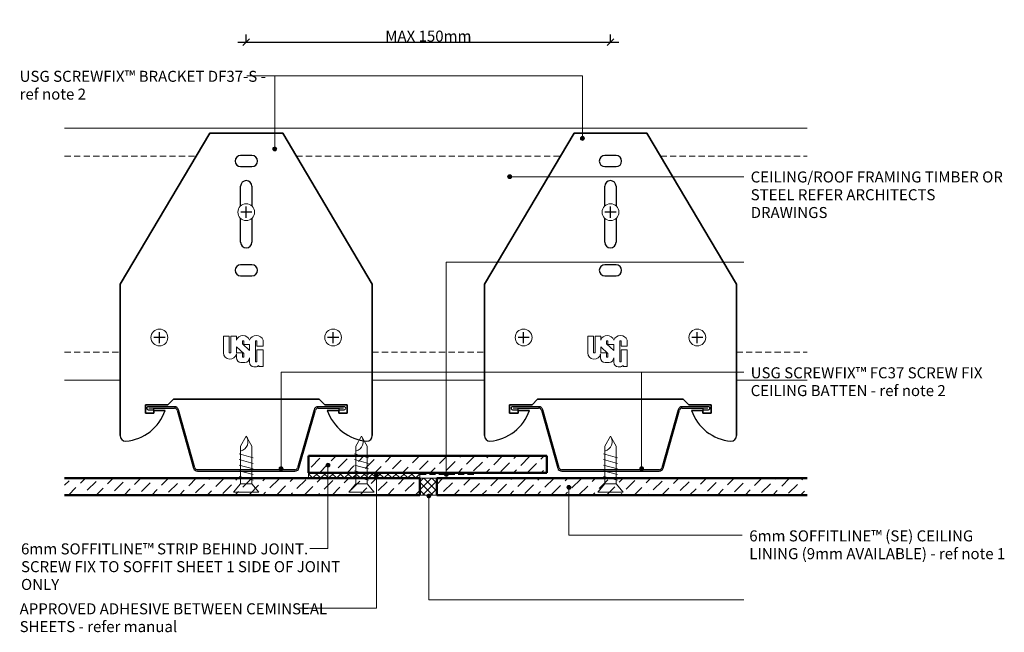
# Model space of a CAD drawing. Units: millimetres. Extents: x 1015 to 1600, y 977 to 4174.
# Drawn here: x 1015 to 1367, y 977 to 1196 of the extents above; entities that cross this region are included whole.
import ezdxf

# ---------------------------------------------------------------- set-up
doc = ezdxf.new("R2010")
doc.units = ezdxf.units.MM
doc.linetypes.add('Dash', pattern=[3.4, 2.2, -1.2])
for name, color, linetype, lineweight in [('A-----NPP', 5, 'Continuous', 9), ('PAS_13', 13, 'Continuous', 9), ('PAS_25', 1, 'Continuous', 25), ('PAS_50', 3, 'Continuous', 50), ('PAS_DIMS', 7, 'Continuous', 9), ('PAS_TEXT', 7, 'Continuous', 9)]:
    doc.layers.add(name, color=color, linetype=linetype, lineweight=lineweight)
doc.styles.add('Arial Narrow', font='ARIALN.TTF', dxfattribs={"height": 3.933131})
doc.dimstyles.new('Potters', dxfattribs={"dimscale": 304.8, "dimtxt": 4, "dimasz": 0.007874, "dimexe": 0.009186, "dimexo": 0.0625, "dimgap": 0.000656168, "dimtad": 1, "dimdec": 0, "dimzin": 0, "dimdsep": 46, "dimtxsty": 'Arial Narrow', "dimblk1": 'OBLIQUE', "dimblk2": 'OBLIQUE', "dimsah": 1, "dimcen": 0.09, "dimdle": 0.009843, "dimazin": 0, "dimtfac": 1, "dimtdec": 0, "dimtix": 1, "dimtmove": 0, "dimatfit": 3, "dimfxl": 0.019685, "dimfxlon": 1, "dimtvp": 1, "dimtolj": 1, "dimtzin": 0, "dimarcsym": 2})
pattern_1 = [(45, (0, 0), (-1.4142136, 1.4142136), []), (135, (0, 0), (-1.4142136, -1.4142136), [])]

# ---------------------------------------------------------------- blocks, each defined once
blk = doc.blocks.new('Generic Ceiling Framing - 90mm-922187-SOFFIT JOINT DETAIL - SEALED _DIRECT FIX CROSS DIRECTION_')
at = {"layer": 'PAS_13'}
for p, q in [((0, 90), (265, 90)), ((0, 0), (19.83, 0)), ((109.83, 0), (149.83, 0)), ((239.83, 0), (265, 0))]:
    blk.add_line(p, q, dxfattribs=at)
at = {"layer": 'PAS_13', "linetype": 'Dash'}
for p, q in [((0, 80), (46.94, 80)), ((82.71, 80), (176.94, 80)), ((212.71, 80), (265, 80)), ((0, 10), (19.83, 10)), ((109.83, 10), (149.83, 10)), ((239.83, 10), (265, 10))]:
    blk.add_line(p, q, dxfattribs=at)
blk = doc.blocks.new('Cemintel Soffitline Sheet - 6mm SOFFIT SE-943163-SOFFIT JOINT DETAIL - SEALED _DIRECT FIX CROSS DIRECTION_')
at = {"layer": 'PAS_25', "lineweight": 9}
h = blk.add_hatch(dxfattribs=at)
h.set_pattern_fill('FP_2', color=256, style=0, pattern_type=2)
h.set_pattern_definition([(135, (1026.311, -1164.32), (-2.474874, -2.474874), [4.445, -2.223])])
h.paths.add_polyline_path([(0, 132.17), (-6, 132.17), (-6, 0), (0, 0), (0, 42.78)], flags=0)
at = {"layer": 'PAS_25'}
for p, q in [((-6, 132.17), (-6, 0)), ((0, 0), (0, 132.17))]:
    blk.add_line(p, q, dxfattribs=at)
at = {"layer": 'PAS_50'}
for p, q in [((-6, 0), (-6, 132.17)), ((0, 0), (0, 132.17)), ((0, 0), (-6, 0))]:
    blk.add_line(p, q, dxfattribs=at)
blk = doc.blocks.new('Cemintel Soffitline Sheet - 6mm SOFFIT SE-943164-SOFFIT JOINT DETAIL - SEALED _DIRECT FIX CROSS DIRECTION_')
at = {"layer": 'PAS_25', "lineweight": 9}
h = blk.add_hatch(dxfattribs=at)
h.set_pattern_fill('FP_3', color=256, style=0, pattern_type=2)
h.set_pattern_definition([(135, (1026.311, -1158.32), (-2.474874, -2.474874), [4.445, -2.222])])
h.paths.add_polyline_path([(0, -126.83), (0, 0), (-6, 0), (-6, -126.83)], flags=0)
at = {"layer": 'PAS_25'}
for p, q in [((-6, 0), (-6, -126.83)), ((0, -126.83), (0, 0))]:
    blk.add_line(p, q, dxfattribs=at)
at = {"layer": 'PAS_50'}
for p, q in [((-6, 0), (-6, -126.83)), ((0, 0), (-6, 0)), ((0, 0), (0, -126.83))]:
    blk.add_line(p, q, dxfattribs=at)
blk = doc.blocks.new('Cemintel Soffitline Sheet - 6mm SOFFIT BACKING STRIP-943165-SOFFIT JOINT DETAIL - SEALED _DIRECT FIX CROSS DIRECTION_')
at = {"layer": 'PAS_25', "lineweight": 9}
h = blk.add_hatch(dxfattribs=at)
h.set_pattern_fill('FP_4', color=256, style=0, pattern_type=2)
h.set_pattern_definition([(135, (1034.311, -1203.59), (-2.474874, -2.474874), [4.445, -2.222])])
h.paths.add_polyline_path([(0, -85), (0, 0), (-6, 0), (-6, -85)], flags=0)
at = {"layer": 'PAS_25'}
for p, q in [((-6, 0), (-6, -85)), ((0, -85), (0, 0))]:
    blk.add_line(p, q, dxfattribs=at)
at = {"layer": 'PAS_50'}
for p, q in [((-6, 0), (-6, -85)), ((0, 0), (-6, 0)), ((0, 0), (0, -85)), ((0, -85), (-6, -85))]:
    blk.add_line(p, q, dxfattribs=at)
blk = doc.blocks.new('Generic DPC - BONDBREAKER-919087-SOFFIT JOINT DETAIL - SEALED _DIRECT FIX CROSS DIRECTION_')
at = {"layer": 'PAS_50', "linetype": 'Dash', "lineweight": 25}
blk.add_line((0, 0), (20, 0), dxfattribs=at)
blk = doc.blocks.new('USG-DF37-S - USG-DF37-S-906038-SOFFIT JOINT DETAIL - SEALED _DIRECT FIX CROSS DIRECTION_')
at = {"layer": 'PAS_13'}
for p, q in [((-8.1, 25.25), (-6.1, 25.25)), ((-8.1, 25.25), (-8.1, 19.33)), ((-6.1, 25.25), (-6.1, 19.34)), ((-5.5, 25.25), (-5.5, 19.34)), ((-5.5, 25.25), (-3.49, 25.25)), ((-3.49, 25.25), (-3.49, 23.81)), ((-3.49, 21.43), (-0.91, 19.02)), ((-3.49, 21.43), (-3.49, 19.34)), ((-1.39, 23.58), (-0.91, 23.58)), ((-1.39, 23.58), (-1.39, 22.44)), ((-1.39, 22.44), (1.16, 20.06)), ((-0.91, 22.24), (-0.91, 23.58)), ((1.16, 22.24), (-0.91, 22.24)), ((1.16, 22.24), (1.16, 20.06)), ((3.36, 23.58), (3.36, 16.09)), ((3.8, 23.58), (3.36, 23.58)), ((3.8, 21.67), (3.8, 23.58)), ((6.01, 21.67), (3.8, 21.67)), ((6.01, 21.67), (6.01, 23.81)), ((-6.1, 19.34), (-5.5, 19.34)), ((-3.52, 18.95), (-3.52, 17.47)), ((-1.39, 19.34), (-3.49, 19.34)), ((-1.39, 19.34), (-1.39, 17.75)), ((-0.91, 17.75), (-1.39, 17.75)), ((-0.91, 19.02), (-0.91, 17.75)), ((3.8, 16.09), (3.8, 20.34)), ((3.8, 20.34), (6.01, 20.34)), ((6.01, 14.39), (6.01, 20.34)), ((-1.92, 15.86), (-0.45, 15.86)), ((1.16, 17.47), (1.16, 15.91)), ((3.32, 14.31), (2.76, 14.31)), ((3.36, 16.09), (3.8, 16.09)), ((4.5, 14.39), (4.5, 14.82)), ((6.01, 14.39), (4.5, 14.39))]:
    blk.add_line(p, q, dxfattribs=at)
for centre, radius, start, end in [((-1.17, 23.05), 2.44, 18.0725, 161.9275), ((3.58, 22.93), 2.58, 19.9243, 160.0757), ((-5.8, 19.33), 2.31, 180, 350.382), ((-1.92, 17.47), 1.6, 180, 270), ((-0.45, 17.47), 1.6, 270, 360), ((2.76, 15.91), 1.6, 180, 270), ((3.32, 15.91), 1.6, 270, 317.0436)]:
    blk.add_arc(centre, radius, start, end, dxfattribs=at)
at = {"layer": 'PAS_25'}
for p, q in [((-13, 97.75), (-45, 43.75)), ((-45, 43.75), (-13, 97.75)), ((13, 97.75), (-13, 97.75)), ((-13, 97.75), (13, 97.75)), ((45, 43.75), (13, 97.75)), ((13, 97.75), (45, 43.75)), ((2, 89.75), (-2, 89.75)), ((-2, 85.75), (2, 85.75)), ((-2, 71.71), (-2, 78.75)), ((2, 78.75), (2, 71.71)), ((-2, 58.75), (-2, 67.29)), ((2, 67.29), (2, 58.75)), ((2, 50.75), (-2, 50.75)), ((-2, 46.75), (2, 46.75)), ((-45, 43.75), (-45, -10.25)), ((-45, -10.25), (-45, 43.75)), ((45, -10.25), (45, 43.75)), ((45, 43.75), (45, -10.25)), ((-36, -2.25), (-36, 0.75)), ((-36, 0.75), (-28, 0.75)), ((-36, 0.75), (-36, -2.25)), ((-28, 0.75), (-36, 0.75)), ((-28, 0.75), (-26, 2.75)), ((-26, 2.75), (-28, 0.75)), ((-26, 2.75), (26, 2.75)), ((26, 2.75), (-26, 2.75)), ((26, 2.75), (28, 0.75)), ((28, 0.75), (26, 2.75)), ((28, 0.75), (36, 0.75)), ((36, 0.75), (28, 0.75)), ((36, 0.75), (36, -2.25)), ((36, -2.25), (36, 0.75)), ((-33, -2.25), (-36, -2.25)), ((-36, -2.25), (-33, -2.25)), ((-28.94, -1.25), (-33, -1.25)), ((-33, -1.25), (-33, -2.25)), ((-33, -1.25), (-28.94, -1.25)), ((-33, -2.25), (-33, -1.25)), ((33, -1.25), (28.94, -1.25)), ((28.94, -1.25), (33, -1.25)), ((33, -2.25), (33, -1.25)), ((33, -1.25), (33, -2.25)), ((36, -2.25), (33, -2.25)), ((33, -2.25), (36, -2.25))]:
    blk.add_line(p, q, dxfattribs=at)
for centre, radius, start, end in [((-2, 87.75), 2, 90, 270), ((2, 87.75), 2, 270, 90), ((0, 78.75), 2, 0, 180), ((0, 58.75), 2, 180, 0), ((-2, 48.75), 2, 90, 270), ((2, 48.75), 2, 270, 90), ((-44.27, 3.86), 16.16, 274.4959, 341.5639), ((-44.27, 3.86), 16.16, 274.4959, 341.5639), ((44.27, 3.86), 16.16, 198.4361, 265.5041), ((44.27, 3.86), 16.16, 198.4361, 265.5041), ((-43, -10.25), 2, 180, 270), ((-43, -10.25), 2, 180, 270), ((43, -10.25), 2, 270, 360), ((43, -10.25), 2, 270, 0)]:
    blk.add_arc(centre, radius, start, end, dxfattribs=at)
blk = doc.blocks.new('USG-FC37 - USG-FC37-952767-SOFFIT JOINT DETAIL - SEALED _DIRECT FIX CROSS DIRECTION_')
at = {"layer": 'PAS_13'}
for p, q in [((-33, 22.5), (-34.75, 22.5)), ((34.75, 22.5), (33, 22.5))]:
    blk.add_line(p, q, dxfattribs=at)
at = {"layer": 'PAS_25'}
for p, q in [((-25.63, 23), (-35, 23)), ((-35, 21.95), (-33, 21.95)), ((-33, 22.5), (-25.63, 22.5)), ((-33, 21.95), (-33, 22.5)), ((-24.67, 21.77), (-18.81, 1.09)), ((-18.33, 1.23), (-24.19, 21.91)), ((24.19, 21.91), (18.33, 1.23)), ((18.81, 1.09), (24.67, 21.77)), ((35, 23), (25.63, 23)), ((25.63, 22.5), (33, 22.5)), ((33, 22.5), (33, 21.95)), ((33, 21.95), (35, 21.95)), ((17.37, 0.5), (-17.37, 0.5)), ((-17.37, 0), (17.37, 0))]:
    blk.add_line(p, q, dxfattribs=at)
for centre, radius, start, end in [((-35, 22.5), 0.5, 90, 182.7083), ((-35, 22.45), 0.5, 177.2917, 270), ((-25.63, 21.5), 1.5, 15.8277, 90), ((-25.63, 21.5), 1, 15.8277, 90), ((25.63, 21.5), 1.5, 90, 164.1723), ((25.63, 21.5), 1, 90, 164.1723), ((35, 22.5), 0.5, 357.2917, 90), ((35, 22.45), 0.5, 270, 2.7083), ((-17.37, 1.5), 1.5, 195.8277, 270), ((-17.37, 1.5), 1, 195.8277, 270), ((17.37, 1.5), 1, 270, 344.1723), ((17.37, 1.5), 1.5, 270, 344.1723)]:
    blk.add_arc(centre, radius, start, end, dxfattribs=at)
blk = doc.blocks.new('Screw-8g Elev - 20mm self drill-935374-SOFFIT JOINT DETAIL - SEALED _DIRECT FIX CROSS DIRECTION_')
at = {"layer": 'PAS_13'}
for p, q in [((0, 4.51), (3.05, 2.01)), ((0, -4.52), (0, 4.51)), ((3.05, 2.01), (3.05, -2.01)), ((16.51, 2.01), (3.05, 2.01)), ((4.33, -2.5), (5.67, 2.5)), ((6.33, -2.5), (7.67, 2.5)), ((8.33, -2.5), (9.67, 2.5)), ((10.33, -2.5), (11.67, 2.5)), ((12.33, -2.5), (13.67, 2.5)), ((20, 0), (16.51, 2.01)), ((3.05, -2.01), (0, -4.52)), ((3.05, -2.01), (16.51, -2.01)), ((16.51, -2.01), (20, 0))]:
    blk.add_line(p, q, dxfattribs=at)
blk.add_arc((18.03, 2.8), 3.42, 193.2444, 305.1774, dxfattribs=at)
blk = doc.blocks.new('Screw-Plan - Screw-Plan-909189-SOFFIT JOINT DETAIL - SEALED _DIRECT FIX CROSS DIRECTION_')
at = {"layer": 'PAS_13'}
blk.add_circle((0, 0), 3, dxfattribs=at)
for start, end in [(360, 180), (180, 360)]:
    blk.add_arc((0, 0), 3, start, end, dxfattribs=at)
at = {"layer": 'PAS_25'}
for p, q in [((2.03, 0), (-1.97, 0)), ((0, -2.03), (0, 1.97))]:
    blk.add_line(p, q, dxfattribs=at)
blk = doc.blocks.new('_Oblique')
at = {"color": 0, "linetype": 'ByBlock', "lineweight": -2}
blk.add_line((-0.5, -0.5), (0.5, 0.5), dxfattribs=at)
blk = doc.blocks.new('DIMBLOCK1-SOFFIT JOINT DETAIL - SEALED _DIRECT FIX CROSS DIRECTION_')
at = {"layer": 'Defpoints', "color": 0, "transparency": 16777216}
for p in [(1226.32, 1187.96), (1096.32, 1181.96), (1226.32, 1181.96)]:
    blk.add_point(p, dxfattribs=at)
at = {"layer": 'PAS_DIMS', "color": 0, "lineweight": -2, "transparency": 16777216}
for p, q in [((1093.32, 1187.96), (1229.32, 1187.96)), ((1096.32, 1187.96), (1096.32, 1190.76)), ((1226.32, 1187.96), (1226.32, 1190.76))]:
    blk.add_line(p, q, dxfattribs=at)
at = {"layer": 'PAS_DIMS', "color": 0, "lineweight": -2, "transparency": 16777216, "xscale": 2.4, "yscale": 2.4, "zscale": 2.4, "rotation": 180}
blk.add_blockref('_Oblique', (1096.32, 1187.96), dxfattribs=at)
at = {"layer": 'PAS_DIMS', "color": 0, "lineweight": -2, "transparency": 16777216, "xscale": 2.4, "yscale": 2.4, "zscale": 2.4}
blk.add_blockref('_Oblique', (1226.32, 1187.96), dxfattribs=at)
at = {"layer": 'PAS_DIMS', "color": 0, "transparency": 16777216, "insert": (1161.32, 1190.16), "char_height": 3.9331, "attachment_point": 5, "style": 'Arial Narrow'}
blk.add_mtext('\\A1;MAX 150mm', dxfattribs=at)

msp = doc.modelspace()

# ---------------------------------------------------------------- hatches: boundary and pattern name
at = {"layer": 'PAS_25', "lineweight": 9}
h = msp.add_hatch(dxfattribs=at)
h.set_pattern_fill('FP_1', color=57, style=0, pattern_type=2)
h.set_pattern_definition(pattern_1)
h.paths.add_polyline_path([(1118.59, 1032.31), (1158.32, 1032.31), (1158.32, 1034.31), (1118.59, 1034.31)], flags=0)
h = msp.add_hatch(dxfattribs=at)
h.set_pattern_fill('FP_1', color=57, style=0, pattern_type=2)
h.set_pattern_definition(pattern_1)
h.paths.add_polyline_path([(1164.32, 1026.31), (1164.32, 1032.31), (1158.32, 1032.31), (1158.32, 1026.31)], flags=0)
at = {"layer": 'PAS_TEXT'}
h = msp.add_hatch(color=256, dxfattribs=at)
edge = h.paths.add_edge_path(flags=0)
edge.add_arc((1216.32, 1153.65), 0.7, 0, 360)
h = msp.add_hatch(color=256, dxfattribs=at)
edge = h.paths.add_edge_path(flags=0)
edge.add_arc((1106.5, 1149.91), 0.7, 0, 360)
h = msp.add_hatch(color=256, dxfattribs=at)
edge = h.paths.add_edge_path(flags=0)
edge.add_arc((1190.32, 1139.98), 0.7, 0, 360)
h = msp.add_hatch(color=256, dxfattribs=at)
edge = h.paths.add_edge_path(flags=0)
edge.add_arc((1125.48, 1036.99), 0.7, 0, 360)
h = msp.add_hatch(color=256, dxfattribs=at)
edge = h.paths.add_edge_path(flags=0)
edge.add_arc((1108.76, 1035.74), 0.7, 0, 360)
h = msp.add_hatch(color=256, dxfattribs=at)
edge = h.paths.add_edge_path(flags=0)
edge.add_arc((1142.76, 1033.36), 0.7, 0, 360)
h = msp.add_hatch(color=256, dxfattribs=at)
edge = h.paths.add_edge_path(flags=0)
edge.add_arc((1167.72, 1033.67), 0.7, 0, 360)
h = msp.add_hatch(color=256, dxfattribs=at)
edge = h.paths.add_edge_path(flags=0)
edge.add_arc((1237.45, 1035.74), 0.7, 0, 360)
h = msp.add_hatch(color=256, dxfattribs=at)
edge = h.paths.add_edge_path(flags=0)
edge.add_arc((1211.5, 1029.05), 0.7, 0, 360)
h = msp.add_hatch(color=256, dxfattribs=at)
edge = h.paths.add_edge_path(flags=0)
edge.add_arc((1161.49, 1025.98), 0.7, 0, 360)

# ---------------------------------------------------------------- linework, layer by layer
at = {"layer": 'A-----NPP'}
for p, q in [((1158.32, 1034.31), (1118.59, 1034.31)), ((1118.59, 1034.31), (1118.59, 1032.31)), ((1158.32, 1032.31), (1158.32, 1034.31)), ((1118.59, 1032.31), (1158.32, 1032.31)), ((1164.32, 1032.31), (1158.32, 1032.31)), ((1158.32, 1032.31), (1158.32, 1026.31)), ((1164.32, 1026.31), (1164.32, 1032.31)), ((1158.32, 1026.31), (1164.32, 1026.31))]:
    msp.add_line(p, q, dxfattribs=at)
at = {"layer": 'PAS_TEXT'}
for p, q in [((1106.5, 1176.01), (1096.47, 1176.01)), ((1216.32, 1176.01), (1096.47, 1176.01)), ((1106.5, 1149.91), (1106.5, 1176.01)), ((1216.32, 1153.65), (1216.32, 1176.01)), ((1190.32, 1139.98), (1273.89, 1139.98)), ((1167.72, 1109.43), (1273.89, 1109.43)), ((1167.72, 1033.67), (1167.72, 1109.43)), ((1108.76, 1070.17), (1273.89, 1070.17)), ((1108.76, 1035.74), (1108.76, 1070.17)), ((1237.45, 1070.17), (1273.89, 1070.17)), ((1237.45, 1035.74), (1237.45, 1070.17)), ((1125.48, 1036.99), (1125.48, 1007.2)), ((1142.76, 1033.36), (1142.76, 985.9)), ((1211.5, 1029.05), (1211.5, 1011.94)), ((1161.49, 1025.98), (1161.49, 988.88)), ((1211.5, 1011.94), (1273.39, 1011.94)), ((1125.48, 1007.2), (1118.97, 1007.2)), ((1161.49, 988.88), (1273.89, 988.88)), ((1142.76, 985.9), (1115.03, 985.9))]:
    msp.add_line(p, q, dxfattribs=at)
for centre in [(1216.32, 1153.65), (1106.5, 1149.91), (1190.32, 1139.98), (1125.48, 1036.99), (1108.76, 1035.74), (1142.76, 1033.36), (1167.72, 1033.67), (1237.45, 1035.74), (1211.5, 1029.05), (1161.49, 1025.98)]:
    msp.add_circle(centre, 0.7, dxfattribs=at)

# ---------------------------------------------------------------- block references
at = {"layer": 'PAS_25'}
for name, p in [('Generic Ceiling Framing - 90mm-922187-SOFFIT JOINT DETAIL - SEALED _DIRECT FIX CROSS DIRECTION_', (1031.49, 1067.31)), ('USG-DF37-S - USG-DF37-S-906038-SOFFIT JOINT DETAIL - SEALED _DIRECT FIX CROSS DIRECTION_', (1096.32, 1057.81)), ('USG-DF37-S - USG-DF37-S-906038-SOFFIT JOINT DETAIL - SEALED _DIRECT FIX CROSS DIRECTION_', (1226.32, 1057.81)), ('Screw-Plan - Screw-Plan-909189-SOFFIT JOINT DETAIL - SEALED _DIRECT FIX CROSS DIRECTION_', (1096.32, 1127.31)), ('Screw-Plan - Screw-Plan-909189-SOFFIT JOINT DETAIL - SEALED _DIRECT FIX CROSS DIRECTION_', (1226.32, 1127.31)), ('Screw-Plan - Screw-Plan-909189-SOFFIT JOINT DETAIL - SEALED _DIRECT FIX CROSS DIRECTION_', (1065.32, 1082.56)), ('Screw-Plan - Screw-Plan-909189-SOFFIT JOINT DETAIL - SEALED _DIRECT FIX CROSS DIRECTION_', (1127.32, 1082.56)), ('Screw-Plan - Screw-Plan-909189-SOFFIT JOINT DETAIL - SEALED _DIRECT FIX CROSS DIRECTION_', (1195.32, 1082.56)), ('Screw-Plan - Screw-Plan-909189-SOFFIT JOINT DETAIL - SEALED _DIRECT FIX CROSS DIRECTION_', (1257.32, 1082.56)), ('USG-FC37 - USG-FC37-952767-SOFFIT JOINT DETAIL - SEALED _DIRECT FIX CROSS DIRECTION_', (1096.32, 1034.85)), ('USG-FC37 - USG-FC37-952767-SOFFIT JOINT DETAIL - SEALED _DIRECT FIX CROSS DIRECTION_', (1226.32, 1034.85)), ('Generic DPC - BONDBREAKER-919087-SOFFIT JOINT DETAIL - SEALED _DIRECT FIX CROSS DIRECTION_', (1158.32, 1033.81))]:
    msp.add_blockref(name, p, dxfattribs=at)
for name, p, rotation in [('Screw-8g Elev - 20mm self drill-935374-SOFFIT JOINT DETAIL - SEALED _DIRECT FIX CROSS DIRECTION_', (1096.32, 1027.31), 89.99999999999991), ('Screw-8g Elev - 20mm self drill-935374-SOFFIT JOINT DETAIL - SEALED _DIRECT FIX CROSS DIRECTION_', (1137.47, 1027.31), 89.99999999999991), ('Screw-8g Elev - 20mm self drill-935374-SOFFIT JOINT DETAIL - SEALED _DIRECT FIX CROSS DIRECTION_', (1226.32, 1027.31), 89.99999999999991), ('Cemintel Soffitline Sheet - 6mm SOFFIT BACKING STRIP-943165-SOFFIT JOINT DETAIL - SEALED _DIRECT FIX CROSS DIRECTION_', (1203.59, 1034.31), 270.0000000000004), ('Cemintel Soffitline Sheet - 6mm SOFFIT SE-943164-SOFFIT JOINT DETAIL - SEALED _DIRECT FIX CROSS DIRECTION_', (1158.32, 1026.31), 270.0000000000004), ('Cemintel Soffitline Sheet - 6mm SOFFIT SE-943163-SOFFIT JOINT DETAIL - SEALED _DIRECT FIX CROSS DIRECTION_', (1164.32, 1026.31), 269.9999999999996)]:
    msp.add_blockref(name, p, dxfattribs=dict(at, rotation=rotation))

# ---------------------------------------------------------------- texts
at = {"layer": 'PAS_TEXT', "char_height": 3.9331, "attachment_point": 1, "line_spacing_factor": 0.968573, "style": 'Arial Narrow'}
for s, insert, width in [('USG SCREWFIX™ BRACKET DF37-S -\\Pref note 2', (1015.43, 1177.78), 97.248), ('USG SCREWFIX™ BRACKET DF37-S -\\Pref note 2', (1015.43, 1177.78), 97.248), ('CEILING/ROOF FRAMING TIMBER OR\\PSTEEL REFER ARCHITECTS\\PDRAWINGS', (1276.37, 1141.85), 96.336), ('USG SCREWFIX™ FC37 SCREW FIX\\PCEILING BATTEN - ref note 2', (1276.37, 1071.93), 93.072), ('USG SCREWFIX™ FC37 SCREW FIX\\PCEILING BATTEN - ref note 2', (1276.37, 1071.93), 93.072), ('6mm SOFFITLINE™ (SE) CEILING\\PLINING (9mm AVAILABLE) - ref note 1', (1275.87, 1013.71), 92.832), ('6mm SOFFITLINE™ STRIP BEHIND JOINT.\\PSCREW FIX TO SOFFIT SHEET 1 SIDE OF JOINT\\PONLY', (1015.93, 1009.07), 123.648), ('APPROVED ADHESIVE BETWEEN CEMINSEAL\\PSHEETS - refer manual', (1015.43, 987.67), 119.52)]:
    msp.add_mtext(s, dxfattribs=dict(at, insert=insert, width=width))

# ---------------------------------------------------------------- dimensions: what is measured, and where the dimension line sits
at = {"layer": 'PAS_DIMS'}
dim = msp.add_linear_dim(base=(1226.32, 1187.96), p1=(1096.32, 1181.96), p2=(1226.32, 1181.96), text='MAX 150mm', dimstyle='Potters', override={"dimpost": '<>', "dimfxl": 130}, dxfattribs=at)
dim.commit()
dim.dimension.update_dxf_attribs({"geometry": 'DIMBLOCK1-SOFFIT JOINT DETAIL - SEALED _DIRECT FIX CROSS DIRECTION_', "text_midpoint": (1161.32, 1190.16)})

doc.saveas('drawing.dxf')
